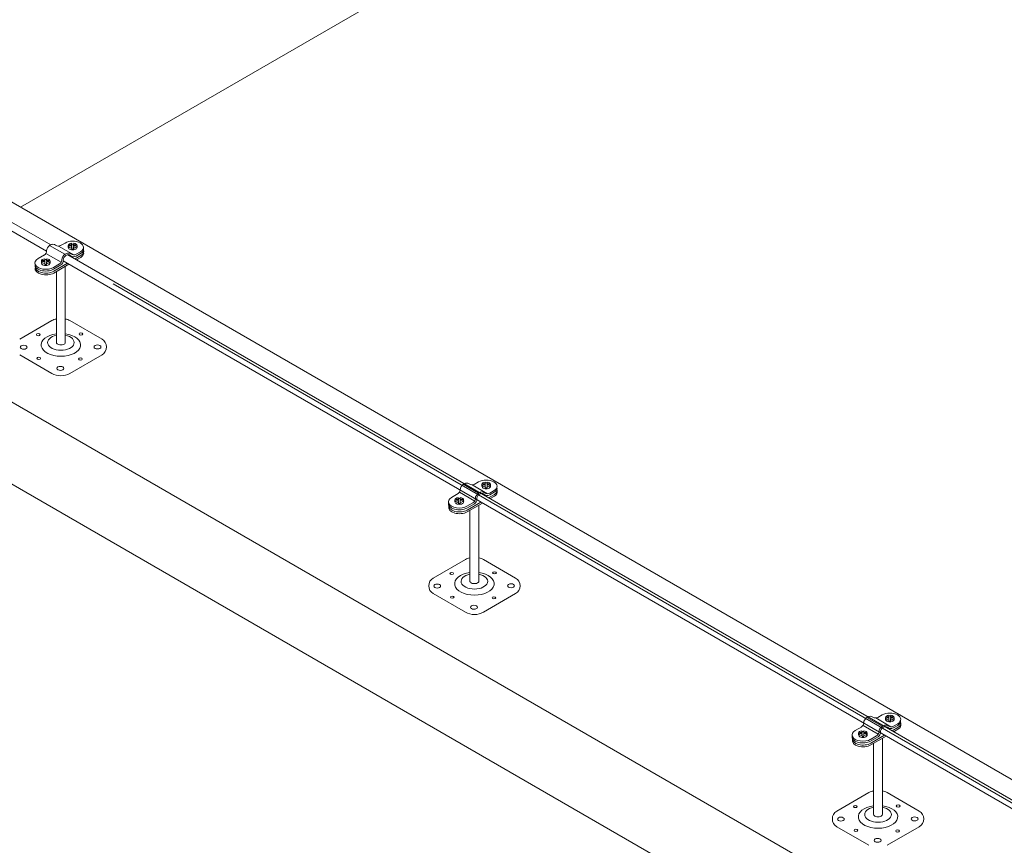
# Model space of a CAD drawing. Units: millimetres. Extents: x -2258 to 14324, y -532 to -120.
# Drawn here: x -1693 to -1687, y -262 to -257 of the extents above; entities that cross this region are included whole.
import ezdxf

# ---------------------------------------------------------------- set-up
doc = ezdxf.new("R2010")
doc.units = ezdxf.units.MM
doc.layers.add('БЗ', color=7, linetype='Continuous', lineweight=5)
doc.layers.add('Задній фон', color=8, linetype='Continuous', lineweight=5)

msp = doc.modelspace()

# ---------------------------------------------------------------- linework, layer by layer
at = {"lineweight": 9}
for p, q in [((-1692.56, -258.5241), (-1692.5846, -258.5383)), ((-1692.5233, -258.5347), (-1692.5348, -258.5347)), ((-1692.5348, -258.5398), (-1692.5348, -258.5347)), ((-1692.5224, -258.5392), (-1692.5348, -258.5392)), ((-1692.5233, -258.5398), (-1692.5348, -258.5398)), ((-1692.5233, -258.5347), (-1692.5233, -258.5251)), ((-1692.5233, -258.5251), (-1692.5224, -258.5295)), ((-1692.5233, -258.5347), (-1692.5224, -258.5392)), ((-1692.5233, -258.5521), (-1692.5233, -258.5398)), ((-1692.5233, -258.5398), (-1692.5224, -258.5443)), ((-1692.5233, -258.5521), (-1692.5224, -258.5577)), ((-1692.513, -258.5295), (-1692.5224, -258.5295)), ((-1692.5224, -258.5392), (-1692.5224, -258.5295)), ((-1692.5224, -258.5577), (-1692.5224, -258.5443)), ((-1692.513, -258.5577), (-1692.5224, -258.5577)), ((-1692.5118, -258.5251), (-1692.513, -258.5295)), ((-1692.513, -258.5389), (-1692.513, -258.5295)), ((-1692.5118, -258.5347), (-1692.513, -258.5389)), ((-1692.5118, -258.5398), (-1692.513, -258.544)), ((-1692.513, -258.5577), (-1692.513, -258.544)), ((-1692.5118, -258.5522), (-1692.513, -258.5577)), ((-1692.5118, -258.5347), (-1692.5118, -258.5251)), ((-1692.5002, -258.5347), (-1692.5118, -258.5347)), ((-1692.5118, -258.5522), (-1692.5118, -258.5398)), ((-1692.5118, -258.5398), (-1692.5002, -258.5398)), ((-1692.5002, -258.5398), (-1692.5002, -258.5347)), ((-1692.6735, -258.5896), (-1692.7095, -258.6104)), ((-1692.6729, -258.621), (-1692.6843, -258.621)), ((-1692.6843, -258.6261), (-1692.6843, -258.621)), ((-1692.6729, -258.621), (-1692.6729, -258.6114)), ((-1692.6729, -258.6114), (-1692.6719, -258.6158)), ((-1692.6729, -258.621), (-1692.6719, -258.6255)), ((-1692.6625, -258.6158), (-1692.6719, -258.6158)), ((-1692.6719, -258.6255), (-1692.6719, -258.6158)), ((-1692.6613, -258.6114), (-1692.6625, -258.6158)), ((-1692.6625, -258.6253), (-1692.6625, -258.6158)), ((-1692.6613, -258.621), (-1692.6625, -258.6253)), ((-1692.6613, -258.621), (-1692.6613, -258.6114)), ((-1692.6497, -258.621), (-1692.6613, -258.621)), ((-1692.6497, -258.6261), (-1692.6497, -258.621)), ((-1692.4724, -258.5937), (-1692.5044, -258.6122)), ((-1692.4737, -258.5822), (-1692.4981, -258.5963)), ((-1692.4737, -258.5724), (-1692.4975, -258.5861)), ((-1692.4724, -258.6035), (-1692.4959, -258.6171)), ((-1692.6719, -258.6255), (-1692.6843, -258.6255)), ((-1692.6729, -258.6261), (-1692.6843, -258.6261)), ((-1692.6729, -258.6385), (-1692.6729, -258.6261)), ((-1692.6729, -258.6261), (-1692.6719, -258.6306)), ((-1692.6729, -258.6385), (-1692.6719, -258.644)), ((-1692.6719, -258.644), (-1692.6719, -258.6306)), ((-1692.6625, -258.644), (-1692.6719, -258.644)), ((-1692.6613, -258.6261), (-1692.6625, -258.6303)), ((-1692.6625, -258.644), (-1692.6625, -258.6303)), ((-1692.6613, -258.6385), (-1692.6625, -258.644)), ((-1692.6613, -258.6385), (-1692.6613, -258.6261)), ((-1692.6613, -258.6261), (-1692.6497, -258.6261)), ((-1692.5913, -258.6403), (-1692.6241, -258.6593)), ((-1692.5829, -258.6453), (-1692.6241, -258.6692)), ((-1692.5467, -258.6367), (-1692.6228, -258.6807)), ((-1692.5382, -258.6416), (-1692.6228, -258.6905)), ((-1692.5584, -259.0762), (-1692.5585, -258.6537)), ((-1692.6075, -259.0762), (-1692.6078, -258.6822)), ((-1692.8115, -259.0574), (-1692.6332, -258.9545)), ((-1692.5331, -258.9545), (-1692.3548, -259.0574)), ((-1692.6332, -259.247), (-1692.8115, -259.1441)), ((-1692.3548, -259.1441), (-1692.5331, -259.247)), ((-1690.2655, -259.8488), (-1690.2901, -259.863)), ((-1690.2289, -259.8594), (-1690.2403, -259.8594)), ((-1690.2403, -259.8645), (-1690.2403, -259.8594)), ((-1690.2279, -259.8639), (-1690.2403, -259.8639)), ((-1690.2289, -259.8645), (-1690.2403, -259.8645)), ((-1690.2289, -259.8594), (-1690.2289, -259.8498)), ((-1690.2289, -259.8498), (-1690.2279, -259.8542)), ((-1690.2289, -259.8594), (-1690.2279, -259.8639)), ((-1690.2289, -259.8769), (-1690.2289, -259.8645)), ((-1690.2289, -259.8645), (-1690.2279, -259.869)), ((-1690.2289, -259.8769), (-1690.2279, -259.8824)), ((-1690.2185, -259.8542), (-1690.2279, -259.8542)), ((-1690.2279, -259.8639), (-1690.2279, -259.8542)), ((-1690.2279, -259.8824), (-1690.2279, -259.869)), ((-1690.2174, -259.8498), (-1690.2185, -259.8542)), ((-1690.2185, -259.8636), (-1690.2185, -259.8542)), ((-1690.2174, -259.8594), (-1690.2185, -259.8636)), ((-1690.2174, -259.8645), (-1690.2185, -259.8687)), ((-1690.2185, -259.8824), (-1690.2185, -259.8687)), ((-1690.2174, -259.8769), (-1690.2185, -259.8824)), ((-1690.2174, -259.8594), (-1690.2174, -259.8498)), ((-1690.2057, -259.8594), (-1690.2174, -259.8594)), ((-1690.2174, -259.8769), (-1690.2174, -259.8645)), ((-1690.2174, -259.8645), (-1690.2057, -259.8645)), ((-1690.2057, -259.8645), (-1690.2057, -259.8594)), ((-1690.379, -259.9143), (-1690.415, -259.9351)), ((-1690.2185, -259.8824), (-1690.2279, -259.8824)), ((-1690.1779, -259.9184), (-1690.2099, -259.9369)), ((-1690.1792, -259.9069), (-1690.2036, -259.921)), ((-1690.1792, -259.8971), (-1690.2031, -259.9109)), ((-1690.1779, -259.9282), (-1690.2014, -259.9419)), ((-1690.3784, -259.9457), (-1690.3898, -259.9457)), ((-1690.3898, -259.9508), (-1690.3898, -259.9457)), ((-1690.3774, -259.9502), (-1690.3898, -259.9502)), ((-1690.3784, -259.9508), (-1690.3898, -259.9508)), ((-1690.3784, -259.9457), (-1690.3784, -259.9361)), ((-1690.3784, -259.9361), (-1690.3774, -259.9405)), ((-1690.3784, -259.9457), (-1690.3774, -259.9502)), ((-1690.3784, -259.9632), (-1690.3784, -259.9508)), ((-1690.3784, -259.9508), (-1690.3774, -259.9553)), ((-1690.3784, -259.9632), (-1690.3774, -259.9687)), ((-1690.368, -259.9405), (-1690.3774, -259.9405)), ((-1690.3774, -259.9502), (-1690.3774, -259.9405)), ((-1690.3774, -259.9687), (-1690.3774, -259.9553)), ((-1690.368, -259.9687), (-1690.3774, -259.9687)), ((-1690.3669, -259.9361), (-1690.368, -259.9405)), ((-1690.368, -259.95), (-1690.368, -259.9405)), ((-1690.3669, -259.9457), (-1690.368, -259.95)), ((-1690.3669, -259.9508), (-1690.368, -259.955)), ((-1690.368, -259.9687), (-1690.368, -259.955)), ((-1690.3669, -259.9632), (-1690.368, -259.9687)), ((-1690.3669, -259.9457), (-1690.3669, -259.9361)), ((-1690.3552, -259.9457), (-1690.3669, -259.9457)), ((-1690.3669, -259.9632), (-1690.3669, -259.9508)), ((-1690.3669, -259.9508), (-1690.3552, -259.9508)), ((-1690.3552, -259.9508), (-1690.3552, -259.9457)), ((-1690.2968, -259.965), (-1690.3297, -259.984)), ((-1690.2885, -259.9701), (-1690.3297, -259.9939)), ((-1690.2522, -259.9614), (-1690.3283, -260.0054)), ((-1690.2437, -259.9663), (-1690.3283, -260.0152)), ((-1690.2639, -260.4009), (-1690.264, -259.9784)), ((-1690.3131, -260.4009), (-1690.3133, -260.0069)), ((-1690.517, -260.3821), (-1690.3387, -260.2792)), ((-1690.2386, -260.2792), (-1690.0603, -260.3821)), ((-1690.3387, -260.5717), (-1690.517, -260.4688)), ((-1690.0603, -260.4688), (-1690.2386, -260.5717)), ((-1688.026, -261.1418), (-1688.0506, -261.156)), ((-1687.9893, -261.1524), (-1688.0008, -261.1524)), ((-1688.0008, -261.1575), (-1688.0008, -261.1524)), ((-1687.9884, -261.1569), (-1688.0008, -261.1569)), ((-1687.9893, -261.1575), (-1688.0008, -261.1575)), ((-1687.9893, -261.1524), (-1687.9893, -261.1428)), ((-1687.9893, -261.1428), (-1687.9884, -261.1472)), ((-1687.9893, -261.1524), (-1687.9884, -261.1569)), ((-1687.9893, -261.1698), (-1687.9893, -261.1575)), ((-1687.9893, -261.1575), (-1687.9884, -261.162)), ((-1687.9893, -261.1698), (-1687.9884, -261.1754)), ((-1687.979, -261.1472), (-1687.9884, -261.1472)), ((-1687.9884, -261.1569), (-1687.9884, -261.1472)), ((-1687.9884, -261.1754), (-1687.9884, -261.162)), ((-1687.979, -261.1754), (-1687.9884, -261.1754)), ((-1687.9778, -261.1428), (-1687.979, -261.1472)), ((-1687.979, -261.1566), (-1687.979, -261.1472)), ((-1687.9778, -261.1524), (-1687.979, -261.1566)), ((-1687.9778, -261.1575), (-1687.979, -261.1617)), ((-1687.979, -261.1754), (-1687.979, -261.1617)), ((-1687.9778, -261.1699), (-1687.979, -261.1754)), ((-1687.9778, -261.1524), (-1687.9778, -261.1428)), ((-1687.9662, -261.1524), (-1687.9778, -261.1524)), ((-1687.9778, -261.1699), (-1687.9778, -261.1575)), ((-1687.9778, -261.1575), (-1687.9662, -261.1575)), ((-1687.9662, -261.1575), (-1687.9662, -261.1524)), ((-1687.9397, -261.1901), (-1687.9636, -261.2038)), ((-1688.1395, -261.2073), (-1688.1755, -261.2281)), ((-1688.1389, -261.2387), (-1688.1503, -261.2387)), ((-1688.1503, -261.2438), (-1688.1503, -261.2387)), ((-1688.1379, -261.2432), (-1688.1503, -261.2432)), ((-1688.1389, -261.2438), (-1688.1503, -261.2438)), ((-1688.1389, -261.2387), (-1688.1389, -261.2291)), ((-1688.1389, -261.2291), (-1688.1379, -261.2335)), ((-1688.1389, -261.2387), (-1688.1379, -261.2432)), ((-1688.1389, -261.2562), (-1688.1389, -261.2438)), ((-1688.1389, -261.2438), (-1688.1379, -261.2483)), ((-1688.1285, -261.2335), (-1688.1379, -261.2335)), ((-1688.1379, -261.2432), (-1688.1379, -261.2335)), ((-1688.1274, -261.2291), (-1688.1285, -261.2335)), ((-1688.1285, -261.243), (-1688.1285, -261.2335)), ((-1688.1274, -261.2387), (-1688.1285, -261.243)), ((-1688.1274, -261.2438), (-1688.1285, -261.248)), ((-1688.1274, -261.2387), (-1688.1274, -261.2291)), ((-1688.1157, -261.2387), (-1688.1274, -261.2387)), ((-1688.1274, -261.2562), (-1688.1274, -261.2438)), ((-1688.1274, -261.2438), (-1688.1157, -261.2438)), ((-1688.1157, -261.2438), (-1688.1157, -261.2387)), ((-1687.9384, -261.2114), (-1687.9704, -261.2299)), ((-1687.9397, -261.1999), (-1687.9641, -261.214)), ((-1687.9384, -261.2212), (-1687.9619, -261.2348)), ((-1688.1389, -261.2562), (-1688.1379, -261.2617)), ((-1688.1379, -261.2617), (-1688.1379, -261.2483)), ((-1688.1285, -261.2617), (-1688.1379, -261.2617)), ((-1688.1285, -261.2617), (-1688.1285, -261.248)), ((-1688.1274, -261.2562), (-1688.1285, -261.2617)), ((-1688.0573, -261.258), (-1688.0901, -261.277)), ((-1688.0489, -261.263), (-1688.0901, -261.2869)), ((-1688.0127, -261.2544), (-1688.0888, -261.2984)), ((-1688.0042, -261.2593), (-1688.0888, -261.3082)), ((-1688.0735, -261.6939), (-1688.0738, -261.2999)), ((-1688.0244, -261.6939), (-1688.0245, -261.2714)), ((-1688.2775, -261.6751), (-1688.0992, -261.5722)), ((-1687.9991, -261.5722), (-1687.8208, -261.6751)), ((-1688.0992, -261.8647), (-1688.2775, -261.7618)), ((-1687.8208, -261.7618), (-1687.9991, -261.8647))]:
    msp.add_line(p, q, dxfattribs=at)
for centre, radius, start, end in [((-1692.4947, -258.5436), 0.0472, 173.9276, 186.0724), ((-1692.5198, -258.5436), 0.0269, 349.3215, 10.6785), ((-1692.6442, -258.6299), 0.0472, 173.9276, 186.0724), ((-1692.6693, -258.6299), 0.0269, 349.3215, 10.6785), ((-1692.6027, -259.0027), 0.057, 95.7984, 122.2724), ((-1692.5644, -259.0042), 0.0587, 57.8153, 84.1513), ((-1692.3798, -259.1007), 0.05, 300, 60), ((-1692.5832, -259.1603), 0.1001, 240, 300), ((-1690.2002, -259.8683), 0.0472, 173.9276, 186.0724), ((-1690.2253, -259.8683), 0.0269, 349.3215, 10.6785), ((-1690.3498, -259.9547), 0.0472, 173.9276, 186.0724), ((-1690.3749, -259.9547), 0.0269, 349.3215, 10.6785), ((-1690.3083, -260.3274), 0.057, 95.7984, 122.2724), ((-1690.2699, -260.3289), 0.0587, 57.8153, 84.1513), ((-1690.492, -260.4255), 0.05, 120, 240), ((-1690.0854, -260.4255), 0.05, 300, 60), ((-1690.2887, -260.485), 0.1001, 240, 300), ((-1687.9607, -261.1613), 0.0472, 173.9276, 186.0724), ((-1687.9858, -261.1613), 0.0269, 349.3215, 10.6785), ((-1688.1102, -261.2476), 0.0472, 173.9276, 186.0724), ((-1688.1353, -261.2476), 0.0269, 349.3215, 10.6785), ((-1688.0688, -261.6204), 0.057, 95.7984, 122.2724), ((-1688.0304, -261.6219), 0.0587, 57.8153, 84.1513), ((-1688.2525, -261.7184), 0.05, 120, 240), ((-1687.8458, -261.7184), 0.05, 300, 60)]:
    msp.add_arc(centre, radius, start, end, dxfattribs=at)
at = {"lineweight": 9, "extrusion": (0, 0, -1)}
for centre, major_axis, ratio, start_param, end_param in [((-1692.5175, -258.5486), (0.0601, 0), 0.57735, 3.926991, 7.03777), ((-1692.5175, -258.5386), (0.0241, 0), 0.57735, 8.098901, 10.750655), ((-1692.5175, -258.5486), (0.0241, 0), 0.57735, 0, 3.141593), ((-1692.5175, -258.5386), (0.0241, 0), 0.57735, 4.948901, 7.61747), ((-1692.5175, -258.5584), (0.0601, 0), 0.57735, 6.141031, 7.03777), ((-1692.5161, -258.5699), (0.0601, 0), 0.57735, 6.048858, 7.03777), ((-1692.667, -258.6349), (0.0601, 0), 0.57735, 0.777038, 3.926991), ((-1692.667, -258.6249), (0.0241, 0), 0.57735, 8.098901, 10.750655), ((-1692.667, -258.6249), (0.0241, 0), 0.57735, 4.948901, 7.61747), ((-1692.5161, -258.5798), (0.0601, 0), 0.57735, 6.141031, 7.03777), ((-1692.667, -258.6448), (0.0601, 0), 0.57735, 0.777038, 3.283747), ((-1692.6657, -258.6661), (0.0601, 0), 0.57735, 0.777038, 3.283747), ((-1692.6657, -258.6563), (0.0601, 0), 0.57735, 0.777038, 3.241577), ((-1692.667, -258.6349), (0.0241, 0), 0.57735, 0, 3.141593), ((-1692.583, -259.0891), (0.1095, 0), 0.57735, 4.936795, 10.769268), ((-1692.583, -259.0762), (0.0738, 0), 0.57735, 5.050348, 10.655954), ((-1692.583, -259.0762), (0.0246, 0), 0.509904, 0, 3.141593), ((-1690.223, -259.8733), (0.0601, 0), 0.57735, 3.926991, 7.03777), ((-1690.223, -259.8633), (0.0241, 0), 0.57735, 8.098901, 10.750655), ((-1690.223, -259.8733), (0.0241, 0), 0.57735, 0, 3.141593), ((-1690.223, -259.8633), (0.0241, 0), 0.57735, 4.948901, 7.61747), ((-1690.223, -259.8831), (0.0601, 0), 0.57735, 6.141031, 7.03777), ((-1690.3725, -259.9596), (0.0601, 0), 0.57735, 0.777038, 3.926991), ((-1690.2217, -259.8947), (0.0601, 0), 0.57735, 6.048858, 7.03777), ((-1690.2217, -259.9045), (0.0601, 0), 0.57735, 6.141031, 7.03777), ((-1690.3725, -259.9695), (0.0601, 0), 0.57735, 0.777038, 3.283747), ((-1690.3712, -259.9908), (0.0601, 0), 0.57735, 0.777038, 3.283747), ((-1690.3712, -259.981), (0.0601, 0), 0.57735, 0.777038, 3.241577), ((-1690.3725, -259.9497), (0.0241, 0), 0.57735, 8.098901, 10.750655), ((-1690.3725, -259.9596), (0.0241, 0), 0.57735, 0, 3.141593), ((-1690.3725, -259.9497), (0.0241, 0), 0.57735, 4.948901, 7.61747), ((-1690.2885, -260.4138), (0.1095, 0), 0.57735, 4.936795, 10.769268), ((-1690.2885, -260.4009), (0.0738, 0), 0.57735, 5.050348, 10.655954), ((-1690.2885, -260.4009), (0.0246, 0), 0.509904, 0, 3.141593), ((-1687.9835, -261.1663), (0.0601, 0), 0.57735, 3.926991, 7.03777), ((-1687.9835, -261.1563), (0.0241, 0), 0.57735, 8.098901, 10.750655), ((-1687.9835, -261.1663), (0.0241, 0), 0.57735, 0, 3.141593), ((-1687.9835, -261.1563), (0.0241, 0), 0.57735, 4.948901, 7.61747), ((-1687.9835, -261.1761), (0.0601, 0), 0.57735, 6.141031, 7.03777), ((-1687.9822, -261.1877), (0.0601, 0), 0.57735, 6.048858, 7.03777), ((-1688.133, -261.2526), (0.0601, 0), 0.57735, 0.777038, 3.926991), ((-1688.133, -261.2427), (0.0241, 0), 0.57735, 8.098901, 10.750655), ((-1688.133, -261.2427), (0.0241, 0), 0.57735, 4.948901, 7.61747), ((-1687.9822, -261.1975), (0.0601, 0), 0.57735, 6.141031, 7.03777), ((-1688.133, -261.2625), (0.0601, 0), 0.57735, 0.777038, 3.283747), ((-1688.1317, -261.2838), (0.0601, 0), 0.57735, 0.777038, 3.283747), ((-1688.1317, -261.274), (0.0601, 0), 0.57735, 0.777038, 3.241577), ((-1688.133, -261.2526), (0.0241, 0), 0.57735, 0, 3.141593), ((-1688.049, -261.7068), (0.1095, 0), 0.57735, 4.936795, 10.769268), ((-1688.049, -261.6939), (0.0738, 0), 0.57735, 5.050348, 10.655954), ((-1688.049, -261.6939), (0.0246, 0), 0.509904, 0, 3.141593)]:
    msp.add_ellipse(centre, major_axis=major_axis, ratio=ratio, start_param=start_param, end_param=end_param, dxfattribs=at)
at = {"lineweight": 9}
for centre, major_axis in [((-1692.7089, -259.0323), (-0.0102, 0)), ((-1692.4714, -259.0286), (-0.0104, 0)), ((-1692.7893, -259.1019), (-0.0191, 0)), ((-1692.3798, -259.1007), (-0.0191, 0)), ((-1692.7058, -259.1639), (-0.0104, 0)), ((-1692.4748, -259.1674), (-0.0102, 0)), ((-1692.5856, -259.2195), (-0.0191, 0)), ((-1690.4144, -260.357), (-0.0102, 0)), ((-1690.177, -260.3533), (-0.0104, 0)), ((-1690.4949, -260.4266), (-0.0191, 0)), ((-1690.0854, -260.4255), (-0.0191, 0)), ((-1690.4114, -260.4886), (-0.0104, 0)), ((-1690.2911, -260.5442), (-0.0191, 0)), ((-1690.1803, -260.4921), (-0.0102, 0)), ((-1688.1749, -261.65), (-0.0102, 0)), ((-1687.9374, -261.6463), (-0.0104, 0)), ((-1688.2553, -261.7196), (-0.0191, 0)), ((-1687.8458, -261.7184), (-0.0191, 0)), ((-1688.1718, -261.7816), (-0.0104, 0)), ((-1687.9408, -261.7851), (-0.0102, 0)), ((-1688.0516, -261.8372), (-0.0191, 0))]:
    msp.add_ellipse(centre, major_axis=major_axis, ratio=0.57735, dxfattribs=at)
at = {"layer": 'БЗ', "lineweight": 9}
for p, q in [((-1692.6626, -258.5697), (-1694.0128, -257.7902)), ((-1692.6395, -258.5343), (-1693.9785, -257.7613)), ((-1692.6456, -258.5378), (-1692.5608, -258.5868)), ((-1692.5961, -258.5408), (-1692.5112, -258.5898)), ((-1692.6663, -258.5816), (-1692.5814, -258.6305)), ((-1645.4883, -285.8058), (-1692.5694, -258.6236)), ((-1645.4654, -285.7704), (-1692.5451, -258.5887)), ((-1690.3512, -259.8625), (-1690.2663, -259.9115)), ((-1690.3016, -259.8655), (-1690.2167, -259.9145)), ((-1690.3718, -259.9063), (-1690.2869, -259.9553)), ((-1688.1116, -261.1555), (-1688.0268, -261.2045)), ((-1688.0621, -261.1585), (-1687.9772, -261.2075)), ((-1688.1323, -261.1993), (-1688.0474, -261.2482))]:
    msp.add_line(p, q, dxfattribs=at)
for centre, start, end in [((-1692.6898, -258.5677), 300.0373, 359.0102), ((-1692.5961, -258.5135), 234.3225, 300.0418), ((-1692.6049, -258.6167), 300.0373, 359.0102), ((-1692.5966, -258.6217), 300.0373, 4.6951), ((-1692.5118, -258.5727), 226.706, 300.0373), ((-1692.5112, -258.5625), 234.3225, 300.0418), ((-1690.3016, -259.8382), 234.3225, 300.0418), ((-1690.3953, -259.8924), 300.0373, 359.0102), ((-1690.2173, -259.8974), 226.706, 300.0373), ((-1690.2167, -259.8872), 234.3225, 300.0418), ((-1690.3105, -259.9414), 300.0373, 359.0102), ((-1690.3021, -259.9464), 300.0373, 4.6951), ((-1688.1558, -261.1854), 300.0373, 359.0102), ((-1688.0621, -261.1312), 234.3225, 300.0418), ((-1688.0709, -261.2344), 300.0373, 359.0102), ((-1688.0626, -261.2394), 300.0373, 4.6951), ((-1687.9778, -261.1904), 226.706, 300.0373), ((-1687.9772, -261.1802), 234.3225, 300.0418)]:
    msp.add_arc(centre, 0.0273, start, end, dxfattribs=at)
for centre in [(-1692.5475, -258.6114), (-1690.253, -259.9361), (-1688.0135, -261.2291)]:
    msp.add_ellipse(centre, major_axis=(-0.0164, -0.0194), ratio=0.752534, start_param=3.10149, end_param=5.637008, dxfattribs=at)
for points in [[(-1692.612, -258.5357), (-1692.6163, -258.5326), (-1692.6218, -258.5311), (-1692.633, -258.5314), (-1692.6388, -258.5334), (-1692.6546, -258.5434), (-1692.6622, -258.5558), (-1692.6625, -258.5681), (-1692.6625, -258.5681), (-1692.6625, -258.5682)], [(-1692.5271, -258.5847), (-1692.5315, -258.5816), (-1692.5369, -258.5801), (-1692.5481, -258.5804), (-1692.5539, -258.5824), (-1692.5697, -258.5924), (-1692.5774, -258.6048), (-1692.5776, -258.6171), (-1692.5776, -258.6171), (-1692.5776, -258.6172)], [(-1690.3175, -259.8604), (-1690.3219, -259.8573), (-1690.3273, -259.8558), (-1690.3385, -259.8561), (-1690.3443, -259.8581), (-1690.3601, -259.8681), (-1690.3678, -259.8805), (-1690.368, -259.8928), (-1690.368, -259.8929), (-1690.368, -259.8929)], [(-1690.2327, -259.9094), (-1690.237, -259.9063), (-1690.2424, -259.9048), (-1690.2536, -259.9051), (-1690.2595, -259.9071), (-1690.2752, -259.9171), (-1690.2829, -259.9295), (-1690.2832, -259.9418), (-1690.2832, -259.9418), (-1690.2832, -259.9419)], [(-1688.078, -261.1534), (-1688.0823, -261.1503), (-1688.0878, -261.1488), (-1688.099, -261.1491), (-1688.1048, -261.1511), (-1688.1206, -261.1611), (-1688.1282, -261.1735), (-1688.1285, -261.1858), (-1688.1285, -261.1858), (-1688.1285, -261.1859)], [(-1687.9931, -261.2024), (-1687.9975, -261.1993), (-1688.0029, -261.1978), (-1688.0141, -261.1981), (-1688.0199, -261.2001), (-1688.0357, -261.2101), (-1688.0434, -261.2225), (-1688.0436, -261.2348), (-1688.0436, -261.2348), (-1688.0436, -261.2349)]]:
    msp.add_open_spline(points, degree=3, knots=[3.199754, 3.199754, 3.199754, 3.199754, 3.735532, 3.735532, 4.318033, 4.318033, 5.534551, 5.534551, 5.538708, 5.538708, 5.538708, 5.538708], dxfattribs=at)
at = {"layer": 'Задній фон'}
for p, q in [((-1692.8078, -258.3246), (-1676.5837, -248.9576)), ((-1694.3229, -257.4499), (-1618.9245, -300.9812)), ((-1694.5163, -258.4478), (-1617.4298, -302.9538)), ((-1692.2937, -258.7507), (-1645.3931, -285.8287)), ((-1694.5075, -258.9079), (-1617.4298, -303.4088))]:
    msp.add_line(p, q, dxfattribs=at)

doc.saveas('drawing.dxf')
